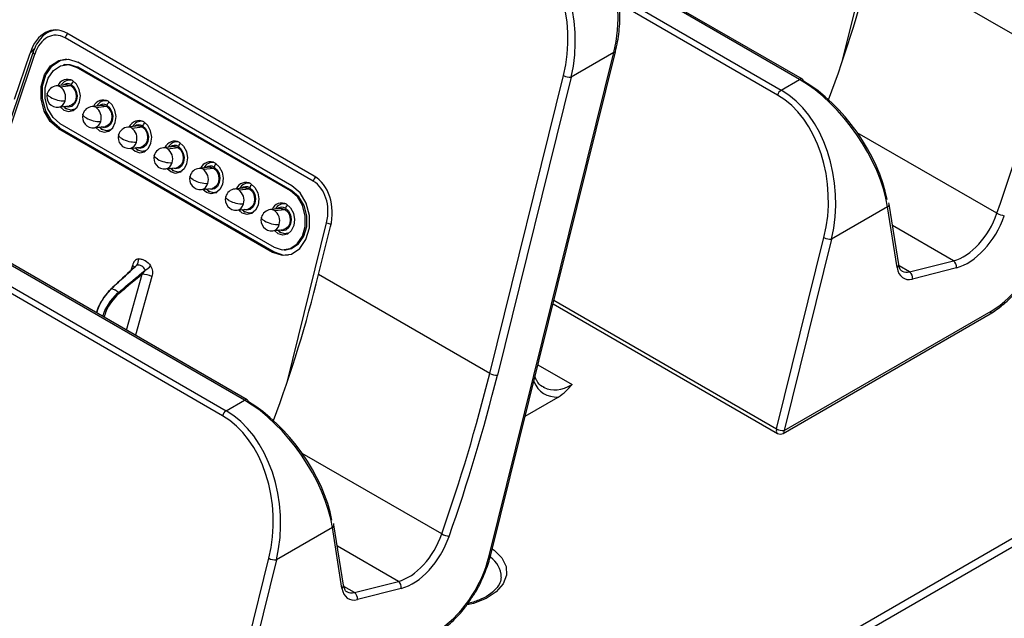
# Model space of a CAD drawing. Units: inches. Extents: x 0.3 to 16.7, y 0.1 to 10.9.
# Drawn here: x 12.3 to 13.2, y 7.7 to 8.3 of the extents above; entities that cross this region are included whole.
import ezdxf

# ---------------------------------------------------------------- set-up
doc = ezdxf.new("R2010")
doc.units = ezdxf.units.IN
doc.header["$MEASUREMENT"] = 0

msp = doc.modelspace()

# ---------------------------------------------------------------- linework, layer by layer
at = {"color": 7, "linetype": 'Continuous', "lineweight": 25}
for p, q in [((13.03428253, 8.23298963), (13.06900028, 8.37302404)), ((13.21213992, 8.24076458), (13.06199253, 8.32744282)), ((12.99937051, 8.21767236), (12.83375798, 8.31327844)), ((12.99691008, 8.21742872), (12.83430085, 8.31130103)), ((12.83826201, 8.2904388), (12.98082149, 8.20814097)), ((12.97759502, 8.20376528), (12.83889774, 8.28383352)), ((12.33634886, 8.25916684), (12.33198102, 8.25467704)), ((12.57004888, 8.1281909), (12.35226018, 8.25391764)), ((12.57093936, 8.13264355), (12.35384519, 8.25796935)), ((12.32576192, 8.24488791), (12.3215649, 8.2405737)), ((12.32429017, 8.24154526), (12.26892851, 8.07686165)), ((12.27067509, 8.07585337), (12.32572844, 8.23961984)), ((12.30800146, 8.2002267), (12.3215649, 8.2405737)), ((12.72455595, 7.79970527), (12.83396064, 8.24099029)), ((12.72585751, 7.80031684), (12.8352622, 8.24160187)), ((12.83396064, 8.24099029), (12.79642918, 8.21932384)), ((12.35211759, 8.23043537), (12.35084294, 8.23019061)), ((12.36351163, 8.2283375), (12.36219372, 8.22810071)), ((12.55010595, 8.11962129), (12.36219372, 8.22810071)), ((12.55140953, 8.12409963), (12.36349729, 8.23257906)), ((12.55142386, 8.11985808), (12.36351163, 8.2283375)), ((12.35729755, 8.21709019), (12.3554975, 8.21689087)), ((12.72496005, 7.95952163), (12.78972763, 8.22076238)), ((12.79642918, 8.21932384), (12.7316616, 7.95808309)), ((12.98082149, 8.20814097), (12.99691008, 8.21742872)), ((12.35399493, 8.21276341), (12.34463818, 8.21172731)), ((12.34814409, 8.21094257), (12.35750084, 8.21197868)), ((12.3466964, 8.19314013), (12.35605315, 8.19417623)), ((12.35344026, 8.19159266), (12.35093662, 8.19360967)), ((12.38531364, 8.19468351), (12.37595689, 8.19364741)), ((12.37946279, 8.19286267), (12.38881954, 8.19389877)), ((12.38861626, 8.19901029), (12.38681621, 8.19881096)), ((12.50973021, 7.93618577), (12.07034907, 8.1898351)), ((12.51219064, 7.93642941), (12.0728095, 8.19007874)), ((12.35842234, 8.19047751), (12.36022239, 8.19067684)), ((12.49041515, 7.92252233), (12.05103401, 8.17617167)), ((12.05426048, 8.18054735), (12.49364162, 7.92689802)), ((12.3478687, 8.17459738), (12.34655079, 8.17436059)), ((12.34655079, 8.17436059), (12.53446303, 8.06588117)), ((12.34785437, 8.17883893), (12.5357666, 8.07035951)), ((12.3478687, 8.17459738), (12.53578094, 8.06611796)), ((12.3780151, 8.17506023), (12.38737186, 8.17609633)), ((12.38475897, 8.17351276), (12.38225533, 8.17552976)), ((12.41663235, 8.1766036), (12.40727559, 8.1755675)), ((12.4107815, 8.17478277), (12.42013825, 8.17581887)), ((12.41993497, 8.18093039), (12.41813492, 8.18073106)), ((12.38974104, 8.17239761), (12.39154109, 8.17259693)), ((13.17006001, 8.10000358), (13.04755867, 8.1707221)), ((12.40933381, 8.15698032), (12.41869056, 8.15801643)), ((12.41607768, 8.15543285), (12.41357403, 8.15744986)), ((12.44795105, 8.1585237), (12.4385943, 8.1574876)), ((12.4421002, 8.15670286), (12.45145696, 8.15773896)), ((12.45125367, 8.16285048), (12.44945362, 8.16265116)), ((12.42105975, 8.1543177), (12.4228598, 8.15451703)), ((12.44065251, 8.13890042), (12.45000927, 8.13993652)), ((12.44739638, 8.13735295), (12.44489274, 8.13936995)), ((12.47926976, 8.1404438), (12.469913, 8.13940769)), ((12.47341891, 8.13862296), (12.48277566, 8.13965906)), ((12.48257238, 8.14477058), (12.48077233, 8.14457125)), ((12.45237846, 8.1362378), (12.45417851, 8.13643712)), ((12.51058846, 8.12236389), (12.50123171, 8.12132779)), ((12.51389108, 8.12669067), (12.51209103, 8.12649135)), ((12.47197122, 8.12082052), (12.48132797, 8.12185662)), ((12.47871509, 8.11927305), (12.47621145, 8.12129005)), ((12.48369716, 8.11815789), (12.48549721, 8.11835722)), ((12.50473761, 8.12054305), (12.51409437, 8.12157916)), ((12.55142386, 8.11985808), (12.55010595, 8.11962129)), ((12.54520979, 8.10861077), (12.54340974, 8.10841144)), ((13.07410513, 8.10558542), (13.02500818, 8.07724235)), ((13.08246604, 8.05241422), (13.07410513, 8.10558542)), ((13.07549157, 8.10814569), (13.07527596, 8.1092564)), ((13.08385248, 8.05497449), (13.07549157, 8.10814569)), ((12.50328993, 8.10274061), (12.51264668, 8.10377671)), ((12.51003379, 8.10119314), (12.50753015, 8.10321015)), ((12.51501587, 8.10007799), (12.51681592, 8.10027732)), ((12.54190717, 8.10428399), (12.53255042, 8.10324789)), ((12.53605632, 8.10246315), (12.54541307, 8.10349925)), ((12.54710267, 7.95174668), (12.58182041, 8.09178109)), ((12.57481266, 8.04619987), (12.5852614, 8.08834495)), ((13.13195609, 8.05844785), (13.07844919, 8.08933673)), ((12.53460863, 8.08466071), (12.54396539, 8.08569681)), ((12.5413525, 8.08311324), (12.53884886, 8.08513024)), ((12.54633457, 8.08199809), (12.54813462, 8.08219741)), ((12.97671172, 7.9109074), (13.01830662, 8.0786809)), ((13.02500818, 8.07724235), (12.98341327, 7.90946886)), ((12.53578094, 8.06611796), (12.53446303, 8.06588117)), ((12.54470254, 8.06800221), (12.54599986, 8.06804226)), ((12.41136198, 8.05435191), (12.40998604, 8.04978406)), ((13.09342759, 8.04857816), (13.08417315, 8.05392064)), ((13.09342759, 8.04857816), (13.13195609, 8.05844785)), ((12.40618055, 7.99762773), (12.4199346, 8.04656652)), ((12.4284857, 8.0444666), (12.41404574, 7.99308725)), ((12.72496005, 7.95952163), (12.57481266, 8.04619987)), ((13.13453052, 8.05225061), (13.09600203, 8.04238092)), ((12.78049947, 8.02071577), (12.97747776, 7.90700263)), ((12.78125043, 8.0237448), (12.97671172, 7.9109074)), ((12.98239862, 7.90700263), (13.16403497, 8.01185906)), ((12.98341327, 7.90946886), (13.16504963, 8.0143253)), ((12.76719456, 7.96705028), (12.79717778, 7.94974133)), ((12.98722367, 7.70182092), (13.45074052, 7.9694035)), ((13.45438843, 7.96368904), (12.99052593, 7.69590692)), ((12.49364162, 7.92689802), (12.50973021, 7.93618577)), ((12.75607531, 7.92220068), (12.7849369, 7.93886212)), ((12.68288014, 7.81876063), (12.5603788, 7.88947915)), ((12.58692526, 7.82434247), (12.53782831, 7.7959994)), ((12.59528617, 7.77117127), (12.58692526, 7.82434247)), ((12.5883117, 7.82690274), (12.58809609, 7.82801345)), ((12.59667261, 7.77373153), (12.5883117, 7.82690274)), ((12.64477622, 7.7772049), (12.59126932, 7.80809378)), ((12.48953185, 7.62966445), (12.53112675, 7.79743794)), ((12.53782831, 7.7959994), (12.49623341, 7.62822591)), ((12.60624772, 7.76733521), (12.64477622, 7.7772049)), ((12.60624772, 7.76733521), (12.59699328, 7.77267769)), ((12.64735065, 7.77100766), (12.60882216, 7.76113797))]:
    msp.add_line(p, q, dxfattribs=at)
at = {"color": 7, "linetype": 'Continuous', "lineweight": 25, "flags": 128}
for points in [[(12.34655079, 8.17436059), (12.33932561, 8.18058209), (12.3339939, 8.18956419), (12.33119873, 8.20022351), (12.33127725, 8.21127439), (12.33421998, 8.22138392), (12.33967198, 8.22933275), (12.34697567, 8.23416212), (12.35525012, 8.23528955), (12.36349729, 8.23257906)], [(12.3478687, 8.17459738), (12.34066683, 8.18079882), (12.33535231, 8.18975195), (12.33256616, 8.2003769), (12.33264442, 8.21139213), (12.33557766, 8.22146906), (12.34101208, 8.22939225), (12.34829222, 8.23420605), (12.35358659, 8.23537339)], [(12.34785437, 8.17883893), (12.34174076, 8.18410328), (12.33722931, 8.19170352), (12.33486416, 8.20072295), (12.3349306, 8.21007369), (12.3374206, 8.21862791), (12.34203384, 8.22535384), (12.34821388, 8.22944023), (12.35521534, 8.23039421), (12.36219372, 8.22810071)], [(12.35211759, 8.23043537), (12.35650665, 8.23063974), (12.36351163, 8.2283375)], [(12.34807232, 8.19329249), (12.35126334, 8.19055022), (12.35539139, 8.18931585), (12.35946352, 8.1902363), (12.36285977, 8.19317143), (12.3650631, 8.1976744), (12.36573808, 8.20305967), (12.36478195, 8.20850738), (12.36234026, 8.21318817), (12.35878474, 8.21638943), (12.35878474, 8.21638943)], [(12.35776155, 8.21287434), (12.36034971, 8.21054406), (12.36212708, 8.20713679), (12.36282307, 8.20317126), (12.36233174, 8.19925118), (12.36072787, 8.19597335), (12.35825565, 8.19383679), (12.35529145, 8.19316677), (12.35276495, 8.19381212)], [(12.35399493, 8.21276341), (12.3547821, 8.21279163), (12.35750084, 8.21197868)], [(12.35750084, 8.21197868), (12.3598425, 8.20987033), (12.3614506, 8.20678756), (12.36208031, 8.20319969), (12.36163577, 8.19965296), (12.36018465, 8.1966873), (12.35794788, 8.19475422), (12.35605315, 8.19417623)], [(12.339537, 8.2017549), (12.33836491, 8.20251257), (12.33747344, 8.20326722), (12.33689686, 8.20398984), (12.33665733, 8.20465265), (12.33668951, 8.20504702)], [(12.36100672, 8.19124405), (12.35730373, 8.19043741), (12.35344026, 8.19159266)], [(12.37939103, 8.17521259), (12.38258205, 8.17247031), (12.3867101, 8.17123595), (12.39078222, 8.17215639), (12.39417848, 8.17509152), (12.39638181, 8.17959449), (12.39705679, 8.18497976), (12.39610065, 8.19042747), (12.39365896, 8.19510827), (12.39010345, 8.19830953), (12.39010345, 8.19830953)], [(12.38908026, 8.19479444), (12.39166841, 8.19246416), (12.39344578, 8.18905689), (12.39414178, 8.18509135), (12.39365045, 8.18117128), (12.39204658, 8.17789345), (12.38957436, 8.17575689), (12.38661015, 8.17508687), (12.38408365, 8.17573222)], [(12.38531364, 8.19468351), (12.38610081, 8.19471173), (12.38881954, 8.19389877)], [(12.38881954, 8.19389877), (12.39116121, 8.19179042), (12.3927693, 8.18870765), (12.39339902, 8.18511979), (12.39295447, 8.18157305), (12.39150336, 8.1786074), (12.38926658, 8.17667432), (12.38737186, 8.17609633)], [(12.37085571, 8.18367499), (12.36968362, 8.18443267), (12.36879215, 8.18518732), (12.36821557, 8.18590993), (12.36797603, 8.18657275), (12.36800821, 8.18696711)], [(12.41070973, 8.15713268), (12.41390075, 8.15439041), (12.4180288, 8.15315604), (12.42210093, 8.15407649), (12.42549718, 8.15701162), (12.42770052, 8.16151459), (12.4283755, 8.16689986), (12.42741936, 8.17234757), (12.42497767, 8.17702836), (12.42142215, 8.18022962), (12.42142215, 8.18022962)], [(12.42039897, 8.17671454), (12.42298712, 8.17438425), (12.42476449, 8.17097698), (12.42546049, 8.16701145), (12.42496915, 8.16309137), (12.42336529, 8.15981354), (12.42089306, 8.15767698), (12.41792886, 8.15700697), (12.41540236, 8.15765231)], [(12.41663235, 8.1766036), (12.41741952, 8.17663182), (12.42013825, 8.17581887)], [(12.42013825, 8.17581887), (12.42247991, 8.17371052), (12.42408801, 8.17062775), (12.42471772, 8.16703989), (12.42427318, 8.16349315), (12.42282206, 8.16052749), (12.42058529, 8.15859441), (12.41869056, 8.15801643)], [(12.39232542, 8.17316415), (12.38862243, 8.17235751), (12.38475897, 8.17351276)], [(12.40217441, 8.16559509), (12.40100232, 8.16635276), (12.40011086, 8.16710741), (12.39953428, 8.16783003), (12.39929474, 8.16849284), (12.39932692, 8.16888721)], [(12.45274086, 8.16214972), (12.45629638, 8.15894846), (12.45873806, 8.15426767), (12.4596942, 8.14881995), (12.45901922, 8.14343468), (12.45681589, 8.13893172), (12.45341963, 8.13599658), (12.44934751, 8.13507614), (12.44521946, 8.13631051), (12.44202844, 8.13905278)], [(12.45171767, 8.15863463), (12.45430583, 8.15630435), (12.4560832, 8.15289708), (12.45677919, 8.14893155), (12.45628786, 8.14501147), (12.45468399, 8.14173364), (12.45221177, 8.13959708), (12.44924756, 8.13892706), (12.44672107, 8.13957241)], [(12.44795105, 8.1585237), (12.44873822, 8.15855192), (12.45145696, 8.15773896)], [(12.45145696, 8.15773896), (12.45379862, 8.15563061), (12.45540672, 8.15254785), (12.45603643, 8.14895998), (12.45559189, 8.14541324), (12.45414077, 8.14244759), (12.451904, 8.14051451), (12.45000927, 8.13993652)], [(12.42364413, 8.15508424), (12.41994114, 8.1542776), (12.41607768, 8.15543285)], [(12.43349312, 8.14751518), (12.43232103, 8.14827286), (12.43142956, 8.14902751), (12.43085298, 8.14975012), (12.43061344, 8.15041294), (12.43064563, 8.1508073)], [(12.48405956, 8.14406981), (12.48761508, 8.14086855), (12.49005677, 8.13618776), (12.49101291, 8.13074005), (12.49033793, 8.12535478), (12.48813459, 8.12085181), (12.48473834, 8.11791668), (12.48066622, 8.11699623), (12.47653817, 8.1182306), (12.47334714, 8.12097288)], [(12.48303638, 8.14055473), (12.48562453, 8.13822445), (12.4874019, 8.13481718), (12.4880979, 8.13085164), (12.48760656, 8.12693156), (12.4860027, 8.12365373), (12.48353047, 8.12151717), (12.48056627, 8.12084716), (12.47803977, 8.12149251)], [(12.47926976, 8.1404438), (12.48005693, 8.14047201), (12.48277566, 8.13965906)], [(12.48277566, 8.13965906), (12.48511733, 8.13755071), (12.48672542, 8.13446794), (12.48735513, 8.13088008), (12.48691059, 8.12733334), (12.48545948, 8.12436768), (12.4832227, 8.12243461), (12.48132797, 8.12185662)], [(12.45496283, 8.13700434), (12.45125984, 8.1361977), (12.44739638, 8.13735295)], [(12.46481183, 8.12943528), (12.46363973, 8.13019296), (12.46274827, 8.1309476), (12.46217169, 8.13167022), (12.46193215, 8.13233304), (12.46196433, 8.1327274)], [(12.51537827, 8.12598991), (12.51893379, 8.12278865), (12.52137548, 8.11810786), (12.52233161, 8.11266015), (12.52165663, 8.10727488), (12.5194533, 8.10277191), (12.51605704, 8.09983678), (12.51198492, 8.09891633), (12.50785687, 8.1001507), (12.50466585, 8.10289297)], [(12.51435508, 8.12247482), (12.51694324, 8.12014454), (12.51872061, 8.11673727), (12.5194166, 8.11277174), (12.51892527, 8.10885166), (12.5173214, 8.10557383), (12.51484918, 8.10343727), (12.51188497, 8.10276725), (12.50935848, 8.1034126)], [(12.51058846, 8.12236389), (12.51137563, 8.12239211), (12.51409437, 8.12157916)], [(12.53446303, 8.06588117), (12.5427102, 8.06317067), (12.55098464, 8.0642981), (12.55828834, 8.06912748), (12.56374034, 8.0770763), (12.56668307, 8.08718583), (12.56676159, 8.09823671), (12.56396642, 8.10889603), (12.5586347, 8.11787813), (12.55140953, 8.12409963)], [(12.48628154, 8.11892444), (12.48257855, 8.1181178), (12.47871509, 8.11927305)], [(12.49613053, 8.11135537), (12.49495844, 8.11211305), (12.49406697, 8.1128677), (12.49349039, 8.11359032), (12.49325085, 8.11425313), (12.49328304, 8.1146475)], [(12.51409437, 8.12157916), (12.51643603, 8.11947081), (12.51804413, 8.11638804), (12.51867384, 8.11280017), (12.5182293, 8.10925343), (12.51677818, 8.10628778), (12.51454141, 8.1043547), (12.51264668, 8.10377671)], [(12.5357666, 8.07035951), (12.54274498, 8.06806601), (12.54974643, 8.06901999), (12.55592648, 8.07310639), (12.56053972, 8.07983232), (12.56302972, 8.08838653), (12.56309616, 8.09773728), (12.56073101, 8.1067567), (12.55621956, 8.11435694), (12.55010595, 8.11962129)], [(12.54599986, 8.06804226), (12.55106298, 8.06906392), (12.55726658, 8.07316589), (12.5618974, 8.07991745), (12.56439689, 8.08850427), (12.56446358, 8.09789066), (12.56208942, 8.10694446), (12.55756078, 8.11457367), (12.55142386, 8.11985808)], [(12.54669698, 8.10791001), (12.55025249, 8.10470875), (12.55269418, 8.10002795), (12.55365032, 8.09458024), (12.55297534, 8.08919497), (12.550772, 8.084692), (12.54737575, 8.08175687), (12.54330363, 8.08083643), (12.53917558, 8.08207079), (12.53598456, 8.08481307)], [(12.51760025, 8.10084453), (12.51389726, 8.10003789), (12.51003379, 8.10119314)], [(12.52744924, 8.09327547), (12.52627715, 8.09403315), (12.52538568, 8.0947878), (12.5248091, 8.09551041), (12.52456956, 8.09617323), (12.52460174, 8.09656759)], [(12.54567379, 8.10439492), (12.54826194, 8.10206464), (12.55003931, 8.09865737), (12.55073531, 8.09469183), (12.55024397, 8.09077176), (12.54864011, 8.08749393), (12.54616789, 8.08535737), (12.54320368, 8.08468735), (12.54067718, 8.0853327)], [(12.54190717, 8.10428399), (12.54269434, 8.10431221), (12.54541307, 8.10349925)], [(12.54541307, 8.10349925), (12.54775474, 8.1013909), (12.54936283, 8.09830813), (12.54999254, 8.09472027), (12.549548, 8.09117353), (12.54809689, 8.08820788), (12.54586011, 8.0862748), (12.54396539, 8.08569681)], [(12.54891895, 8.08276463), (12.54521596, 8.08195799), (12.5413525, 8.08311324)], [(12.53578094, 8.06611796), (12.54400152, 8.0634162), (12.54851362, 8.06354526)], [(12.38002091, 8.01272937), (12.38179875, 8.01795397), (12.38647484, 8.02628435), (12.3923389, 8.03329915), (12.39317079, 8.03408896), (12.39317118, 8.03408932), (12.39317118, 8.03408932)], [(12.38557174, 8.00952495), (12.38730827, 8.01477339), (12.39212297, 8.02302375), (12.39829389, 8.02986141), (12.39917584, 8.03062232), (12.39917626, 8.03062266), (12.39917626, 8.03062266)], [(12.97671172, 7.9109074), (12.9764922, 7.9098346), (12.97647739, 7.90884677), (12.97666819, 7.90800257), (12.97705326, 7.90735218), (12.97747776, 7.90700263)], [(12.72718224, 7.80566017), (12.72878493, 7.80452388), (12.73563889, 7.79783346), (12.73939535, 7.79036924), (12.73981828, 7.78260022), (12.7368811, 7.77501456), (12.73076837, 7.7680889), (12.72186418, 7.76225839), (12.71072801, 7.7578894), (12.70528121, 7.75650107)]]:
    msp.add_lwpolyline(points, dxfattribs=at)
at = {"color": 7, "linetype": 'Continuous', "lineweight": 25}
for centre, radius, start, end in [((12.36004155, 8.25163992), 0.00810787, 132.90547457, 163.68450239), ((12.32648411, 8.24168421), 0.00219833, 183.62395508, 249.89465422), ((12.83415439, 8.24226873), 0.00129304, 261.38222417, 328.95350622), ((12.35442528, 8.20839776), 0.00910339, 61.38751774, 157.51230732), ((12.79594971, 8.23341932), 0.01410363, 243.82150861, 271.94820955), ((12.99834962, 8.21543669), 0.00245773, 65.4567099, 125.85374853), ((12.99814318, 8.21582002), 0.00222205, 1.90618722, 56.4721641), ((12.34566729, 8.20243372), 0.00935039, 96.31879875, 163.77053226), ((12.34521208, 8.2060674), 0.00568893, 58.97668095, 95.78988761), ((12.34176851, 8.20194731), 0.01102555, 342.41817476, 54.67211366), ((12.35649332, 8.20834389), 0.00853418, 78.55331031, 153.16172674), ((12.35457011, 8.20764734), 0.00612428, 58.5930998, 129.11143236), ((12.36193449, 8.21180585), 0.00430756, 117.65437289, 165.63776542), ((12.34566729, 8.20243372), 0.00935039, 163.77053226, 276.31879875), ((12.35148355, 8.22282533), 0.02422154, 240.44757041, 271.88200826), ((12.98498659, 8.2016924), 0.00767673, 122.85822926, 164.33443585), ((12.34544342, 8.20000098), 0.00697433, 280.34973277, 348.55303629), ((12.35355069, 8.19308653), 0.00149794, 153.69080034, 265.77255905), ((12.37698599, 8.18435382), 0.00935039, 96.31879875, 163.77053226), ((12.37653079, 8.1879875), 0.00568893, 58.97668095, 95.78988761), ((12.38574399, 8.19031786), 0.00910339, 61.38751774, 157.51230732), ((12.37308722, 8.18386741), 0.01102555, 342.41817476, 54.67211366), ((12.38781202, 8.19026398), 0.00853418, 78.55331024, 153.16172674), ((12.38588882, 8.18956744), 0.00612428, 58.5930998, 129.11143236), ((12.3932532, 8.19372594), 0.00430756, 117.65437289, 165.63776542), ((12.37698599, 8.18435382), 0.00935039, 163.77053226, 276.31879875), ((12.38280225, 8.20474543), 0.02422154, 240.44757041, 271.88200826), ((12.37676212, 8.18192108), 0.00697433, 280.34973277, 348.55303629), ((12.38486939, 8.17500662), 0.00149794, 153.69080034, 265.77255905), ((12.4083047, 8.16627391), 0.00935039, 96.31879875, 163.77053226), ((12.4078495, 8.16990759), 0.00568893, 58.97668095, 95.78988761), ((12.4170627, 8.17223795), 0.00910339, 61.38751774, 157.51230732), ((12.40440592, 8.1657875), 0.01102555, 342.41817476, 54.67211366), ((12.41913073, 8.17218408), 0.00853418, 78.5533117, 153.16172672), ((12.41720753, 8.17148754), 0.00612428, 58.5930998, 129.11143236), ((12.4245719, 8.17564604), 0.00430756, 117.65437289, 165.63776542), ((12.4083047, 8.16627391), 0.00935039, 163.77053226, 276.31879875), ((12.41412096, 8.18666552), 0.02422154, 240.44757041, 271.88200826), ((12.40808083, 8.16384117), 0.00697433, 280.34973277, 348.55303629), ((12.4161881, 8.15692672), 0.00149794, 153.69080034, 265.77255905), ((12.43962341, 8.14819401), 0.00935039, 96.31879875, 163.77053226), ((12.4391682, 8.15182769), 0.00568893, 58.97668095, 95.78988761), ((12.4483814, 8.15415805), 0.00910339, 61.38751774, 157.51230732), ((12.43572463, 8.1477076), 0.01102555, 342.41817476, 54.67211366), ((12.45044944, 8.15410417), 0.00853418, 78.55330996, 153.16172675), ((12.44852623, 8.15340763), 0.00612428, 58.5930998, 129.11143236), ((12.45589061, 8.15756614), 0.00430756, 117.65437289, 165.63776542), ((12.43962341, 8.14819401), 0.00935039, 163.77053226, 276.31879875), ((12.44543967, 8.16858562), 0.02422154, 240.44757041, 271.88200826), ((12.43939953, 8.14576127), 0.00697433, 280.34973277, 348.55303629), ((12.4475068, 8.13884682), 0.00149794, 153.69080034, 265.77255905), ((12.47094211, 8.1301141), 0.00935039, 96.31879875, 163.77053226), ((12.47048691, 8.13374778), 0.00568893, 58.97668095, 95.78988761), ((12.47970011, 8.13607815), 0.00910339, 61.38751774, 157.51230732), ((12.48176814, 8.13602427), 0.00853418, 78.55331318, 153.16172669), ((12.47984494, 8.13532773), 0.00612428, 58.5930998, 129.11143236), ((12.48720931, 8.13948623), 0.00430756, 117.65437289, 165.63776542), ((12.47094211, 8.1301141), 0.00935039, 163.77053226, 276.31879875), ((12.46704333, 8.1296277), 0.01102555, 342.41817476, 54.67211366), ((12.57784078, 8.12590785), 0.00811948, 133.30512394, 163.66922291), ((12.47675837, 8.15050572), 0.02422154, 240.44757041, 271.88200826), ((12.47071824, 8.12768137), 0.00697433, 280.34973277, 348.55303629), ((12.51101881, 8.11799824), 0.00910339, 61.38751774, 157.51230732), ((12.51308685, 8.11794437), 0.00853418, 78.55330724, 153.16172679), ((12.51116364, 8.11724782), 0.00612428, 58.5930998, 129.11143236), ((12.51852802, 8.12140633), 0.00430756, 117.65437289, 165.63776542), ((12.47882551, 8.12076691), 0.00149794, 153.69080034, 265.77255905), ((12.50226082, 8.1120342), 0.00935039, 163.77053226, 276.31879875), ((12.50226082, 8.1120342), 0.00935039, 96.31879875, 163.77053226), ((12.50180561, 8.11566788), 0.00568893, 58.97668095, 95.78988761), ((12.49836204, 8.11154779), 0.01102555, 342.41817476, 54.67211366), ((12.50807708, 8.13242581), 0.02422154, 240.44757041, 271.88200826), ((12.50203695, 8.10960146), 0.00697433, 280.34973277, 348.55303629), ((12.54233752, 8.09991834), 0.00910339, 61.38751774, 157.51230732), ((12.54440555, 8.09986446), 0.00853418, 78.55330939, 153.16172676), ((12.54248235, 8.09916792), 0.00612428, 58.5930998, 129.11143236), ((12.54984672, 8.10332642), 0.00430756, 117.65437289, 165.63776542), ((13.07277841, 8.10795953), 0.00271967, 299.19772648, 3.89381069), ((12.51014421, 8.10268701), 0.00149794, 153.69080034, 265.77255905), ((12.53357952, 8.0939543), 0.00935039, 163.77053226, 276.31879875), ((12.53357952, 8.0939543), 0.00935039, 96.31879875, 163.77053226), ((12.53312432, 8.09758798), 0.00568893, 58.97668095, 95.78988761), ((12.52968075, 8.09346789), 0.01102555, 342.41817476, 54.67211366), ((13.18009348, 8.11996436), 0.02234061, 243.31320231, 260.84034121), ((12.53939578, 8.11434591), 0.02422154, 240.44757041, 271.88200826), ((12.53335565, 8.09152156), 0.00697433, 280.34973277, 348.55303629), ((12.58829894, 8.10528676), 0.01497913, 244.37347319, 260.2047843), ((12.54146292, 8.0846071), 0.00149794, 153.69080034, 265.77255905), ((13.02452871, 8.09133783), 0.01410363, 243.82150861, 271.94820955), ((12.40951867, 8.05046005), 0.00430632, 30.47643452, 64.65629591), ((12.40884225, 8.05919414), 0.00799419, 324.24672756, 5.73385948), ((12.41588429, 8.06409526), 0.0154291, 296.27438016, 318.4238351), ((13.08113973, 8.05478797), 0.00271915, 299.1939081, 3.93323229), ((13.12833489, 8.05331019), 0.00628559, 350.29511912, 54.82246914), ((12.42024498, 8.02936993), 0.01719939, 61.37148731, 91.03401547), ((13.08980639, 8.0434405), 0.00628559, 350.29511912, 54.82246914), ((13.16262449, 8.0138812), 0.00246546, 304.89642293, 10.37710974), ((12.73118213, 7.97217857), 0.01410363, 243.82150861, 271.94820955), ((12.51116975, 7.93419374), 0.00245773, 65.4567099, 125.85374853), ((12.51096331, 7.93457707), 0.00222205, 1.90618722, 56.4721641), ((12.49780672, 7.92044945), 0.00767673, 122.85822926, 164.33443585), ((12.98293381, 7.92356434), 0.01410363, 243.82150861, 271.94820955), ((12.97993819, 7.91126468), 0.00492126, 240.00268827, 299.99731173), ((12.98098814, 7.90902477), 0.00246546, 304.89642293, 10.37710974), ((12.58559854, 7.82671658), 0.00271967, 299.19772648, 3.89381069), ((12.69291361, 7.83872141), 0.02234061, 243.31320231, 260.84034121), ((12.53734884, 7.81009488), 0.01410363, 243.82150861, 271.94820955), ((12.7247497, 7.80098371), 0.00129304, 261.38222417, 328.95350622), ((12.7137814, 7.78051952), 0.02134855, 1.21440982, 56.38290416), ((12.64115502, 7.77206724), 0.00628559, 350.29511912, 54.82246914), ((12.59395986, 7.77354502), 0.00271915, 299.1939081, 3.93323229), ((12.60262652, 7.76219755), 0.00628559, 350.29511912, 54.82246914)]:
    msp.add_arc(centre, radius, start, end, dxfattribs=at)
for centre, major_axis, ratio, start_param, end_param in [((12.76306084, 8.27609957), (-0.00470091, 0.10381949), 0.716621442, 4.335162823, 5.853599272), ((12.72552938, 8.25443312), (-0.00470091, 0.10381949), 0.716621442, 4.335162823, 5.853599272), ((12.72230292, 8.25407584), (-0.00149496, 0.09938613), 0.717344566, 4.359810615, 5.878247064), ((12.18839436, 8.36558631), (0.63104352, 0.82263256), 0.78941373, 5.083341562, 5.217214985), ((12.34597329, 8.21965717), (-0.00377167, 0.04107192), 0.654866602, 5.849809588, 7.260652395), ((12.3490166, 8.22278546), (-0.00653471, 0.03766006), 0.674690549, 6.15677346, 6.74198483), ((12.34579013, 8.22242818), (-0.0031, 0.03375774), 0.654866602, 5.849809588, 7.260652395), ((12.52016694, 8.17405807), (0.47337273, 0.91952788), 0.606891135, 4.938260847, 5.084506685), ((13.00502826, 8.14174705), (-0.05689123, 0.08068564), 0.506942322, 3.933416082, 5.451852531), ((13.00848218, 8.14423068), (-0.05438996, 0.07644401), 0.503106294, 3.960390276, 5.450041125), ((12.95088191, 8.11199435), (-0.00149496, 0.09938613), 0.717344566, 4.359810615, 5.878247064), ((12.95410838, 8.11235163), (-0.00470091, 0.10381949), 0.716621442, 4.335162823, 5.853599272), ((12.55745089, 8.09757376), (0.00517149, 0.03794253), 0.759702216, 4.571204902, 5.98204771), ((12.55896246, 8.09936641), (0.00425054, 0.03118564), 0.759702216, 4.571204902, 5.98204771), ((13.13902489, 8.10358069), (0.02233277, 0.04390218), 0.609585501, 3.632799322, 4.935176763), ((13.14249997, 8.10178488), (0.02480713, 0.04815944), 0.606755905, 3.636036129, 4.93841357), ((13.16231405, 8.07618065), (0.0338279, 0.06567196), 0.606755905, 3.897835517, 5.084659409), ((11.70121449, 8.08434336), (0.63104352, 0.82263256), 0.78941373, 5.083341562, 5.217214985), ((13.09962451, 8.0648965), (0.01127597, 0.02189065), 0.606755905, 2.449212238, 3.636036129), ((13.09614942, 8.06669231), (0.00879955, 0.01763404), 0.61378863, 3.103916233, 3.627826522), ((12.03298707, 7.89281512), (0.47337273, 0.91952788), 0.606891135, 4.938260847, 5.084506685), ((12.03646216, 7.8910193), (0.4758458, 0.92378554), 0.606755905, 4.93841357, 5.084659409), ((12.79864678, 7.9892877), (0.02480713, 0.04815944), 0.606755905, 2.690785134, 3.479702729), ((12.79517169, 7.99108352), (0.02233277, 0.04390218), 0.609585501, 3.143342709, 3.89459871), ((12.79517169, 7.99108352), (0.02233277, 0.04390218), 0.609585501, 3.109281811, 3.143342709), ((12.51784839, 7.8605041), (-0.05689123, 0.08068564), 0.506942322, 3.933416082, 5.451852531), ((12.52130231, 7.86298773), (-0.05438996, 0.07644401), 0.503106294, 3.960390276, 5.450041125), ((12.46692851, 7.83110868), (-0.00470091, 0.10381949), 0.716621442, 4.335162823, 5.853599272), ((12.46370204, 7.8307514), (-0.00149496, 0.09938613), 0.717344566, 4.359810615, 5.878247064), ((12.65184502, 7.82233774), (0.02233277, 0.04390218), 0.609585501, 3.632799322, 4.935176763), ((12.65532011, 7.82054192), (0.02480713, 0.04815944), 0.606755905, 3.636036129, 4.93841357), ((12.67513419, 7.7949377), (0.0338279, 0.06567196), 0.606755905, 3.897835517, 5.084659409), ((12.61244464, 7.78365354), (0.01127597, 0.02189065), 0.606755905, 2.449212238, 3.636036129), ((12.60896955, 7.78544936), (0.00879955, 0.01763404), 0.61378863, 3.103916233, 3.627826522)]:
    msp.add_ellipse(centre, major_axis=major_axis, ratio=ratio, start_param=start_param, end_param=end_param, dxfattribs=at)
for points, knots in [([(12.8352622, 8.24160187), (12.83594262, 8.2446164), (12.83790107, 8.25329317), (12.83948281, 8.26824037), (12.83924278, 8.28611785), (12.83677627, 8.30366773), (12.83221227, 8.32035365), (12.82569202, 8.33571029), (12.81741707, 8.34933352), (12.80761191, 8.36082832), (12.79893141, 8.36806793), (12.79361903, 8.37129217), (12.79223438, 8.37213255)], [0, 0, 0, 0, 0.0627304034, 0.1805574877, 0.2973815966, 0.4126216876, 0.5259863418, 0.637412141, 0.7470484327, 0.8552036593, 0.9622596277, 1, 1, 1, 1]), ([(12.33193471, 8.25450202), (12.33025027, 8.25253104), (12.32704785, 8.24878387), (12.32517698, 8.24387304), (12.32429017, 8.24154526)], [0, 0, 0, 0, 0.5259914968, 1, 1, 1, 1]), ([(12.39317117, 8.03408932), (12.39855612, 8.03905814), (12.40394195, 8.04402533), (12.40932846, 8.04899121), (12.41132884, 8.05083537), (12.4133293, 8.05267935), (12.41532986, 8.05452317)], [0, 0, 0, 0, 0.002474242899, 0.002474242899, 0.002474242899, 0.003393094464, 0.003393094464, 0.003393094464, 0.003393094464]), ([(12.41400005, 8.05348015), (12.41316737, 8.05271364), (12.40649175, 8.0465685), (12.39981723, 8.04041844), (12.39397526, 8.03503551)], [0, 0, 0, 0, 0.124734153, 1, 1, 1, 1]), ([(12.41679644, 8.05999282), (12.41553866, 8.05994663), (12.4143867, 8.0592666), (12.41251578, 8.0572047), (12.41181611, 8.05585952), (12.41136198, 8.05435191)], [0, 0, 0, 0, 0.5, 0.5, 1, 1, 1, 1]), ([(12.41400601, 8.05347334), (12.4142036, 8.05366043), (12.41460946, 8.05404472), (12.41508555, 8.05436091), (12.41532986, 8.05452317)], [0, 0, 0, 0, 0.486843451, 1, 1, 1, 1]), ([(12.4227143, 8.05026022), (12.4219189, 8.05173495), (12.4208358, 8.0529382), (12.41890191, 8.05405293), (12.41819857, 8.05431245), (12.41678504, 8.05458513), (12.41606403, 8.05460665), (12.41532986, 8.05452317)], [0, 0, 0, 0, 0.5, 0.5, 0.75, 0.75, 1, 1, 1, 1]), ([(12.41679644, 8.05999282), (12.41777929, 8.06002892), (12.41875451, 8.05992696), (12.42068919, 8.05943762), (12.42165736, 8.05904229), (12.42439543, 8.05746299), (12.42606182, 8.05585141), (12.42742641, 8.05385627)], [0, 0, 0, 0, 0.25, 0.25, 0.5, 0.5, 1, 1, 1, 1]), ([(12.42742641, 8.05385627), (12.42829926, 8.05258009), (12.42878084, 8.05095704), (12.42908576, 8.04763905), (12.42891365, 8.04598932), (12.4284857, 8.0444666)], [0, 0, 0, 0, 0.5, 0.5, 1, 1, 1, 1]), ([(13.0869796, 8.049302), (13.08693505, 8.04931255), (13.08599873, 8.04953432), (13.08490951, 8.0510084), (13.08417106, 8.05377912), (13.08385248, 8.05497449)], [0, 0, 0, 0, 0.027617899, 0.580489475, 1, 1, 1, 1]), ([(12.39917626, 8.03062266), (12.40489775, 8.0353972), (12.41061909, 8.0401707), (12.41634032, 8.04494335), (12.41846499, 8.04671575), (12.42058965, 8.04848804), (12.4227143, 8.05026022)], [0, 0, 0, 0, 0.002474242899, 0.002474242899, 0.002474242899, 0.003393094464, 0.003393094464, 0.003393094464, 0.003393094464]), ([(12.4199346, 8.04656652), (12.4160781, 8.04334251), (12.41222176, 8.04011799), (12.40836559, 8.03689286), (12.40550821, 8.03450308), (12.40265092, 8.03211297), (12.39979374, 8.02972249)], [0.000774447079, 0.000774447079, 0.000774447079, 0.000774447079, 0.002444022696, 0.002444022696, 0.002444022696, 0.003681160282, 0.003681160282, 0.003681160282, 0.003681160282]), ([(12.4199346, 8.04656652), (12.42047544, 8.04714563), (12.4209953, 8.04773801), (12.42172228, 8.04865322), (12.42195607, 8.04896283), (12.42238695, 8.04959633), (12.42260113, 8.0499168), (12.4227143, 8.05026022)], [0, 0, 0, 0, 0.5, 0.5, 0.75, 0.75, 1, 1, 1, 1]), ([(13.16403497, 8.01185906), (13.16596, 8.01304186), (13.17151499, 8.01645501), (13.18035072, 8.02393132), (13.18910896, 8.03324663), (13.19371782, 8.04013239), (13.19554744, 8.04286589)], [0, 0, 0, 0, 0.166318586, 0.479940405, 0.793547239, 1, 1, 1, 1]), ([(12.39284714, 8.03373268), (12.39257797, 8.03348005), (12.39027691, 8.03132041), (12.38619087, 8.02637586), (12.38192724, 8.01916636), (12.38051483, 8.01455934), (12.37996389, 8.01276229)], [0, 0, 0, 0, 0.047690656, 0.407694005, 0.768960744, 1, 1, 1, 1]), ([(12.39979374, 8.02972249), (12.39950868, 8.02947904), (12.39707172, 8.02739785), (12.39279875, 8.02256121), (12.38844053, 8.01540631), (12.38710552, 8.01075461), (12.38658477, 8.00894013)], [0, 0, 0, 0, 0.047690656, 0.407694005, 0.768960744, 1, 1, 1, 1]), ([(12.77283141, 7.94749158), (12.77222785, 7.94771537), (12.76956879, 7.94870127), (12.76678927, 7.95179246), (12.76513521, 7.95547249), (12.76461249, 7.95663548)], [0, 0, 0, 0, 0.167248265, 0.736829516, 1, 1, 1, 1]), ([(12.7849369, 7.93886212), (12.78760954, 7.940405), (12.78976104, 7.94218721), (12.79369404, 7.94589184), (12.79544875, 7.9478203), (12.79717778, 7.94974133)], [0, 0, 0, 0, 0.5, 0.5, 1, 1, 1, 1]), ([(12.70836757, 7.76162294), (12.70935562, 7.76299327), (12.71323956, 7.76837993), (12.71858947, 7.77903766), (12.72328972, 7.7907536), (12.72520476, 7.79788582), (12.72585751, 7.80031684)], [0, 0, 0, 0, 0.119321209, 0.469043531, 0.819023365, 1, 1, 1, 1]), ([(12.73497817, 7.78100878), (12.73478403, 7.77929212), (12.73439448, 7.77584769), (12.73066149, 7.77034671), (12.72444725, 7.76506588), (12.71592411, 7.76050996), (12.708978, 7.75857173), (12.70556401, 7.7576191)], [0, 0, 0, 0, 0.194252181, 0.389761787, 0.598333447, 0.802582348, 1, 1, 1, 1]), ([(12.59979973, 7.76805904), (12.59975518, 7.7680696), (12.59881886, 7.76829137), (12.59772964, 7.76976544), (12.59699119, 7.77253617), (12.59667261, 7.77373153)], [0, 0, 0, 0, 0.027617899, 0.580489475, 1, 1, 1, 1]), ([(12.6768551, 7.73061611), (12.67878013, 7.7317989), (12.68433512, 7.73521206), (12.69317085, 7.74268836), (12.70192909, 7.75200367), (12.70653795, 7.75888944), (12.70836757, 7.76162294)], [0, 0, 0, 0, 0.166318586, 0.479940405, 0.793547239, 1, 1, 1, 1])]:
    msp.add_open_spline(points, degree=3, knots=knots, dxfattribs=at)
for points in [[(12.39317105, 8.03408921), (12.39292156, 8.03414798), (12.39278675, 8.03399958), (12.39284727, 8.03373279)], [(12.39317118, 8.03408932), (12.39403495, 8.03385432), (12.39501659, 8.03343032), (12.39604493, 8.03283668)], [(12.39917626, 8.03062266), (12.39814536, 8.03148144), (12.39707326, 8.03224303), (12.39604493, 8.03283668)], [(12.39979374, 8.02972249), (12.3997139, 8.0300006), (12.3994568, 8.03037541), (12.39917626, 8.03062266)]]:
    msp.add_open_spline(points, degree=3, dxfattribs=at)

doc.saveas('drawing.dxf')
